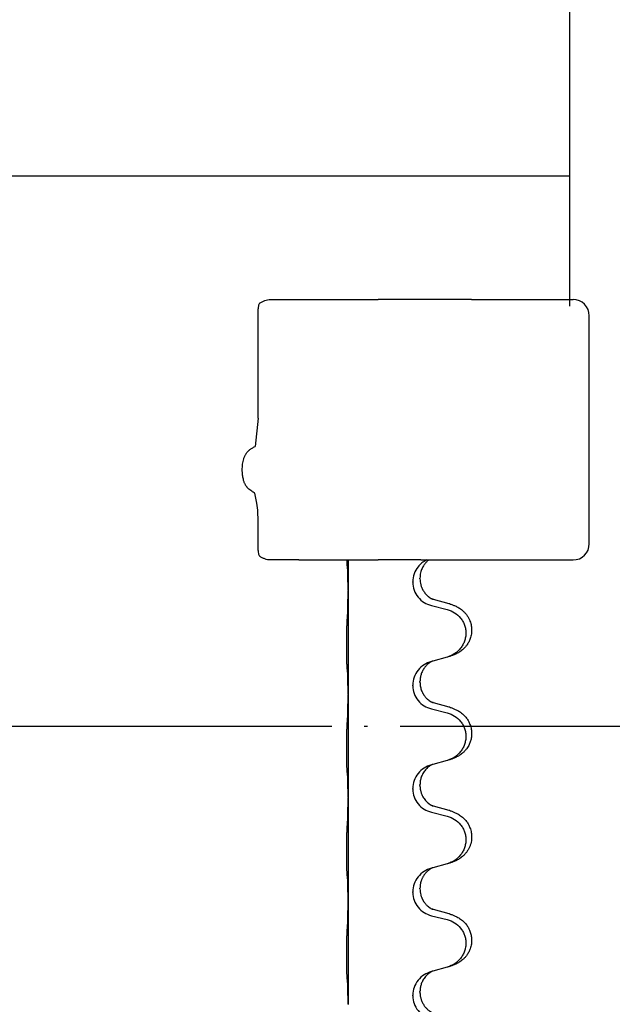
# Model space of a CAD drawing. Units: millimetres. Extents: x -722 to 1452, y -127 to 561.
# Drawn here: x 1272 to 1290, y 468 to 498 of the extents above; entities that cross this region are included whole.
import ezdxf

# ---------------------------------------------------------------- set-up
doc = ezdxf.new("R2010")
doc.units = ezdxf.units.MM
doc.linetypes.add('DOT_CENTER', pattern=[14, 12, -1, 0, -1])
doc.layers.add('1', color=7, linetype='Continuous')

# ---------------------------------------------------------------- blocks, each defined once
blk = doc.blocks.new('HL50FU-0-160', base_point=(365.226, 216.88))
at = {"color": 7, "linetype": 'Continuous'}
for p, q in [((1288.798, 514.457), (1288.798, 493.357)), ((1262.798, 493.357), (1288.798, 493.357)), ((1288.798, 493.357), (1288.798, 489.357)), ((1279.618, 489.557), (1280.488, 489.557)), ((1280.488, 489.557), (1281.117, 489.557)), ((1281.117, 489.557), (1282, 489.557)), ((1282, 489.557), (1282.927, 489.557)), ((1285.787, 489.557), (1282.927, 489.557)), ((1285.787, 489.557), (1288.909, 489.557)), ((1287.798, 489.557), (1288.798, 489.557)), ((1279.237, 485.909), (1279.237, 489.27)), ((1289.409, 482.057), (1289.409, 489.057)), ((1279.237, 481.844), (1279.237, 482.732)), ((1280.488, 481.557), (1279.618, 481.557)), ((1280.488, 481.557), (1281.117, 481.557)), ((1281.117, 481.557), (1281.966, 481.557)), ((1281.966, 481.557), (1282, 481.557)), ((1281.999, 481.557), (1281.999, 480.617)), ((1282, 481.557), (1282.927, 481.557)), ((1284.23, 481.557), (1282.927, 481.557)), ((1284.23, 481.557), (1284.405, 481.557)), ((1284.405, 481.557), (1284.478, 481.557)), ((1284.478, 481.557), (1288.909, 481.557)), ((1283.986, 480.871), (1283.986, 480.886)), ((1284.208, 480.983), (1284.208, 480.998)), ((1281.999, 480.617), (1281.999, 480.602)), ((1281.999, 480.602), (1281.999, 477.442)), ((1285.104, 480.215), (1284.619, 480.348)), ((1284.558, 480.157), (1285.044, 480.037)), ((1284.599, 478.453), (1284.558, 478.441)), ((1285.044, 478.574), (1284.599, 478.453)), ((1283.986, 477.696), (1283.986, 477.711)), ((1284.208, 477.808), (1284.208, 477.823)), ((1281.999, 477.442), (1281.999, 477.427)), ((1281.999, 477.427), (1281.999, 474.267)), ((1284.558, 476.982), (1285.044, 476.862)), ((1285.104, 477.04), (1284.619, 477.173)), ((1284.599, 475.278), (1284.558, 475.266)), ((1285.044, 475.399), (1284.599, 475.278)), ((1283.986, 474.521), (1283.986, 474.536)), ((1284.208, 474.633), (1284.208, 474.648)), ((1281.999, 474.267), (1281.999, 474.252)), ((1281.999, 474.252), (1281.999, 471.092)), ((1285.104, 473.865), (1284.619, 473.998)), ((1284.558, 473.807), (1285.044, 473.687)), ((1284.599, 472.103), (1284.558, 472.091)), ((1285.044, 472.224), (1284.599, 472.103)), ((1283.986, 471.346), (1283.986, 471.361)), ((1284.208, 471.458), (1284.208, 471.473)), ((1281.999, 471.092), (1281.999, 471.077)), ((1281.999, 471.077), (1281.999, 467.917)), ((1284.558, 470.632), (1285.044, 470.512)), ((1285.104, 470.69), (1284.619, 470.823)), ((1284.599, 468.928), (1284.558, 468.916)), ((1285.044, 469.049), (1284.599, 468.928)), ((1283.986, 468.171), (1283.986, 468.186)), ((1284.208, 468.283), (1284.208, 468.298)), ((1281.999, 467.917), (1281.999, 467.902))]:
    blk.add_line(p, q, dxfattribs=at)
for centre, radius, start, end in [((1288.909, 489.057), 0.5, 0, 90), ((1275.096, 482.746), 4.141, 359.8014, 7.6468), ((1288.909, 482.057), 0.5, 270, 0)]:
    blk.add_arc(centre, radius, start, end, dxfattribs=at)
for points, knots in [([(1279.281, 489.441), (1279.268, 489.414), (1279.241, 489.36), (1279.238, 489.3), (1279.237, 489.27)], [0, 0, 0, 0, 0.0893395, 0.1787451, 0.1787451, 0.1787451, 0.1787451]), ([(1279.281, 489.441), (1279.307, 489.458), (1279.357, 489.49), (1279.44, 489.526), (1279.528, 489.552), (1279.588, 489.555), (1279.618, 489.557)], [0, 0, 0, 0, 0.0902163, 0.180435, 0.270853, 0.361264, 0.361264, 0.361264, 0.361264]), ([(1279.039, 483.669), (1279.019, 483.682), (1278.978, 483.709), (1278.935, 483.748), (1278.905, 483.781), (1278.886, 483.804), (1278.869, 483.829), (1278.853, 483.855), (1278.837, 483.885), (1278.82, 483.92), (1278.805, 483.959), (1278.789, 484.01), (1278.775, 484.069), (1278.764, 484.133), (1278.756, 484.193), (1278.753, 484.244), (1278.751, 484.289), (1278.75, 484.342), (1278.752, 484.411), (1278.76, 484.495), (1278.773, 484.578), (1278.79, 484.647), (1278.808, 484.701), (1278.823, 484.739), (1278.839, 484.774), (1278.856, 484.803), (1278.873, 484.83), (1278.891, 484.856), (1278.911, 484.88), (1278.929, 484.899), (1278.945, 484.914), (1278.958, 484.926), (1278.971, 484.937), (1278.991, 484.953), (1279.017, 484.972), (1279.039, 484.986), (1279.05, 484.992)], [0, 0, 0, 0, 0.072383, 0.144753, 0.17503, 0.205307, 0.234603, 0.2639, 0.299733, 0.335572, 0.380476, 0.42539, 0.493849, 0.562328, 0.620033, 0.677723, 0.715573, 0.753426, 0.837874, 0.922365, 1.006294, 1.090153, 1.133947, 1.177731, 1.213015, 1.248295, 1.278917, 1.30954, 1.341242, 1.37294, 1.389704, 1.406466, 1.424697, 1.442928, 1.481997, 1.521068, 1.521068, 1.521068, 1.521068]), ([(1279.05, 484.992), (1279.066, 485.002), (1279.096, 485.02), (1279.127, 485.038), (1279.142, 485.047)], [0, 0, 0, 0, 0.0533494, 0.1066987, 0.1066987, 0.1066987, 0.1066987]), ([(1279.139, 483.607), (1279.122, 483.618), (1279.089, 483.638), (1279.056, 483.659), (1279.039, 483.669)], [0, 0, 0, 0, 0.0587704, 0.117541, 0.117541, 0.117541, 0.117541]), ([(1279.237, 481.844), (1279.238, 481.814), (1279.241, 481.754), (1279.268, 481.7), (1279.281, 481.673)], [0, 0, 0, 0, 0.0894056, 0.1787451, 0.1787451, 0.1787451, 0.1787451]), ([(1279.618, 481.557), (1279.588, 481.559), (1279.528, 481.562), (1279.441, 481.588), (1279.357, 481.624), (1279.307, 481.656), (1279.281, 481.673)], [0, 0, 0, 0, 0.0903609, 0.1807289, 0.2709986, 0.3612656, 0.3612656, 0.3612656, 0.3612656]), ([(1281.973, 481.407), (1281.972, 481.42), (1281.97, 481.445), (1281.969, 481.482), (1281.967, 481.517), (1281.967, 481.54), (1281.966, 481.553), (1281.966, 481.556), (1281.966, 481.557)], [0, 0, 0, 0, 0.0388533, 0.0777091, 0.1101527, 0.142595, 0.1465638, 0.1505327, 0.1505327, 0.1505327, 0.1505327]), ([(1284.405, 481.557), (1284.357, 481.529), (1284.261, 481.472), (1284.126, 481.331), (1284.011, 481.135), (1283.995, 480.969), (1283.986, 480.886)], [0, 0, 0, 0, 0.1662365, 0.3323705, 0.5805466, 0.8287286, 0.8287286, 0.8287286, 0.8287286]), ([(1284.478, 481.557), (1284.476, 481.556), (1284.473, 481.553), (1284.461, 481.544), (1284.443, 481.529), (1284.417, 481.504), (1284.389, 481.475), (1284.358, 481.438), (1284.328, 481.396), (1284.298, 481.348), (1284.271, 481.295), (1284.246, 481.232), (1284.225, 481.16), (1284.211, 481.079), (1284.209, 481.025), (1284.208, 480.998)], [0, 0, 0, 0, 0.0064328, 0.012866, 0.0449242, 0.0769884, 0.1214397, 0.1659, 0.2209192, 0.2759467, 0.3367709, 0.3975978, 0.479327, 0.5610567, 0.6427894, 0.6427894, 0.6427894, 0.6427894]), ([(1281.985, 481.304), (1281.984, 481.313), (1281.982, 481.329), (1281.979, 481.355), (1281.976, 481.381), (1281.974, 481.398), (1281.973, 481.407)], [0, 0, 0, 0, 0.0251849, 0.0503698, 0.076599, 0.1028283, 0.1028283, 0.1028283, 0.1028283]), ([(1281.999, 480.617), (1281.999, 480.662), (1281.998, 480.753), (1281.998, 480.863), (1281.997, 480.946), (1281.996, 480.999), (1281.995, 481.05), (1281.993, 481.116), (1281.992, 481.201), (1281.987, 481.27), (1281.985, 481.304)], [0, 0, 0, 0, 0.1361268, 0.2722536, 0.3288234, 0.3853922, 0.4326156, 0.4798416, 0.5837625, 0.6876694, 0.6876694, 0.6876694, 0.6876694]), ([(1283.986, 480.871), (1283.994, 480.789), (1284.011, 480.624), (1284.139, 480.408), (1284.324, 480.238), (1284.48, 480.184), (1284.558, 480.157)], [0, 0, 0, 0, 0.2452936, 0.4905862, 0.7359184, 0.9812533, 0.9812533, 0.9812533, 0.9812533]), ([(1284.208, 480.983), (1284.209, 480.951), (1284.212, 480.889), (1284.227, 480.815), (1284.243, 480.761), (1284.254, 480.728), (1284.267, 480.698), (1284.278, 480.673), (1284.289, 480.652), (1284.304, 480.623), (1284.327, 480.586), (1284.356, 480.545), (1284.387, 480.508), (1284.414, 480.479), (1284.441, 480.454), (1284.46, 480.438), (1284.475, 480.426), (1284.487, 480.417), (1284.503, 480.405), (1284.523, 480.392), (1284.546, 480.378), (1284.566, 480.367), (1284.581, 480.36), (1284.587, 480.357), (1284.59, 480.356)], [0, 0, 0, 0, 0.0938929, 0.1877688, 0.2252301, 0.2626895, 0.2926559, 0.3226172, 0.3437031, 0.3647926, 0.4193307, 0.4738824, 0.5179925, 0.5620904, 0.5939653, 0.6258348, 0.6380298, 0.6502236, 0.6728909, 0.6955663, 0.7243665, 0.7531509, 0.7632648, 0.7733787, 0.7733787, 0.7733787, 0.7733787]), ([(1281.985, 479.845), (1281.987, 479.887), (1281.991, 479.971), (1281.993, 480.078), (1281.995, 480.166), (1281.996, 480.229), (1281.997, 480.288), (1281.998, 480.366), (1281.998, 480.471), (1281.999, 480.558), (1281.999, 480.602)], [0, 0, 0, 0, 0.1262599, 0.2525183, 0.321052, 0.3895852, 0.442554, 0.495523, 0.6262616, 0.7570001, 0.7570001, 0.7570001, 0.7570001]), ([(1284.619, 480.348), (1284.614, 480.349), (1284.604, 480.352), (1284.595, 480.355), (1284.59, 480.356)], [0, 0, 0, 0, 0.01489689, 0.02979377, 0.02979377, 0.02979377, 0.02979377]), ([(1285.044, 480.037), (1285.123, 480.009), (1285.281, 479.954), (1285.437, 479.809), (1285.53, 479.67), (1285.581, 479.555), (1285.612, 479.434), (1285.622, 479.309), (1285.611, 479.184), (1285.579, 479.062), (1285.527, 478.948), (1285.436, 478.811), (1285.284, 478.666), (1285.132, 478.607), (1285.055, 478.577)], [0, 0, 0, 0, 0.248898, 0.497791, 0.622697, 0.747676, 0.872611, 0.997478, 1.12239, 1.247373, 1.372424, 1.497405, 1.740933, 1.984464, 1.984464, 1.984464, 1.984464]), ([(1285.137, 480.205), (1285.167, 480.195), (1285.228, 480.174), (1285.306, 480.14), (1285.371, 480.106), (1285.427, 480.072), (1285.483, 480.032), (1285.544, 479.981), (1285.605, 479.918), (1285.662, 479.844), (1285.709, 479.765), (1285.744, 479.686), (1285.77, 479.609), (1285.79, 479.518), (1285.799, 479.409), (1285.792, 479.301), (1285.774, 479.212), (1285.748, 479.128), (1285.708, 479.036), (1285.653, 478.948), (1285.595, 478.876), (1285.542, 478.823), (1285.489, 478.778), (1285.439, 478.741), (1285.388, 478.709), (1285.336, 478.681), (1285.284, 478.656), (1285.221, 478.63), (1285.145, 478.603), (1285.085, 478.586), (1285.055, 478.577)], [0, 0, 0, 0, 0.096027, 0.192052, 0.254299, 0.316552, 0.388562, 0.460593, 0.555556, 0.650546, 0.741131, 0.83167, 0.908455, 0.985292, 1.110027, 1.234743, 1.3087, 1.382638, 1.49641, 1.610233, 1.691566, 1.772834, 1.83621, 1.899582, 1.958721, 2.017859, 2.074488, 2.131115, 2.223994, 2.316875, 2.316875, 2.316875, 2.316875]), ([(1285.137, 480.205), (1285.131, 480.207), (1285.12, 480.21), (1285.109, 480.213), (1285.104, 480.215)], [0, 0, 0, 0, 0.01712207, 0.03424414, 0.03424414, 0.03424414, 0.03424414]), ([(1281.973, 478.232), (1281.972, 478.245), (1281.97, 478.27), (1281.969, 478.307), (1281.967, 478.342), (1281.966, 478.377), (1281.965, 478.416), (1281.964, 478.46), (1281.964, 478.508), (1281.963, 478.562), (1281.962, 478.619), (1281.962, 478.68), (1281.961, 478.744), (1281.961, 478.812), (1281.961, 478.88), (1281.961, 478.95), (1281.961, 479.02), (1281.961, 479.088), (1281.961, 479.155), (1281.962, 479.218), (1281.962, 479.279), (1281.963, 479.336), (1281.964, 479.39), (1281.965, 479.444), (1281.966, 479.498), (1281.967, 479.559), (1281.969, 479.624), (1281.972, 479.671), (1281.973, 479.694)], [0, 0, 0, 0, 0.038853, 0.077709, 0.110153, 0.142595, 0.184238, 0.225881, 0.276792, 0.327702, 0.387232, 0.446762, 0.512955, 0.579148, 0.648877, 0.718606, 0.788125, 0.857644, 0.923219, 0.988793, 1.048028, 1.107262, 1.159001, 1.210739, 1.266824, 1.322909, 1.392873, 1.462834, 1.462834, 1.462834, 1.462834]), ([(1284.558, 478.441), (1284.48, 478.412), (1284.324, 478.354), (1284.139, 478.18), (1284.012, 477.96), (1283.995, 477.794), (1283.986, 477.711)], [0, 0, 0, 0, 0.2476959, 0.4953848, 0.743561, 0.9917429, 0.9917429, 0.9917429, 0.9917429]), ([(1284.599, 478.453), (1284.595, 478.452), (1284.587, 478.448), (1284.57, 478.441), (1284.549, 478.43), (1284.526, 478.416), (1284.506, 478.402), (1284.49, 478.391), (1284.478, 478.382), (1284.463, 478.37), (1284.443, 478.354), (1284.417, 478.329), (1284.389, 478.3), (1284.358, 478.263), (1284.328, 478.221), (1284.298, 478.172), (1284.271, 478.119), (1284.249, 478.064), (1284.232, 478.011), (1284.219, 477.954), (1284.21, 477.891), (1284.209, 477.845), (1284.208, 477.823)], [0, 0, 0, 0, 0.0132133, 0.0264267, 0.0552583, 0.0841047, 0.106831, 0.1295493, 0.1417847, 0.1540213, 0.1860795, 0.2181437, 0.2625952, 0.3070553, 0.3620734, 0.417102, 0.4791835, 0.5412621, 0.5937562, 0.6462412, 0.7151332, 0.7840031, 0.7840031, 0.7840031, 0.7840031]), ([(1281.985, 478.129), (1281.984, 478.138), (1281.982, 478.154), (1281.979, 478.18), (1281.976, 478.206), (1281.974, 478.223), (1281.973, 478.232)], [0, 0, 0, 0, 0.0251849, 0.0503698, 0.076599, 0.1028283, 0.1028283, 0.1028283, 0.1028283]), ([(1281.999, 477.442), (1281.999, 477.487), (1281.998, 477.578), (1281.998, 477.688), (1281.997, 477.771), (1281.996, 477.824), (1281.995, 477.875), (1281.993, 477.941), (1281.992, 478.026), (1281.987, 478.095), (1281.985, 478.129)], [0, 0, 0, 0, 0.1361268, 0.2722536, 0.3288234, 0.3853922, 0.4326156, 0.4798416, 0.5837625, 0.6876694, 0.6876694, 0.6876694, 0.6876694]), ([(1283.986, 477.696), (1283.994, 477.614), (1284.011, 477.449), (1284.139, 477.233), (1284.324, 477.063), (1284.48, 477.009), (1284.558, 476.982)], [0, 0, 0, 0, 0.2452936, 0.4905862, 0.7359184, 0.9812533, 0.9812533, 0.9812533, 0.9812533]), ([(1284.208, 477.808), (1284.21, 477.767), (1284.214, 477.686), (1284.241, 477.587), (1284.271, 477.512), (1284.292, 477.469), (1284.309, 477.44), (1284.322, 477.419), (1284.337, 477.397), (1284.356, 477.371), (1284.378, 477.344), (1284.404, 477.315), (1284.433, 477.286), (1284.457, 477.265), (1284.475, 477.251), (1284.487, 477.242), (1284.503, 477.23), (1284.523, 477.217), (1284.546, 477.203), (1284.566, 477.192), (1284.581, 477.185), (1284.587, 477.182), (1284.59, 477.181)], [0, 0, 0, 0, 0.1218157, 0.2436287, 0.3041316, 0.3646057, 0.3857879, 0.4069666, 0.436804, 0.4666459, 0.5035056, 0.5403696, 0.5830245, 0.6256693, 0.6378646, 0.6500582, 0.6727252, 0.6954008, 0.7242011, 0.7529854, 0.7630993, 0.7732132, 0.7732132, 0.7732132, 0.7732132]), ([(1281.985, 476.67), (1281.987, 476.712), (1281.991, 476.796), (1281.993, 476.896), (1281.995, 476.968), (1281.996, 477.024), (1281.997, 477.09), (1281.998, 477.184), (1281.998, 477.296), (1281.999, 477.383), (1281.999, 477.427)], [0, 0, 0, 0, 0.1262599, 0.2525183, 0.2984002, 0.3442818, 0.4199023, 0.495523, 0.6262616, 0.7570001, 0.7570001, 0.7570001, 0.7570001]), ([(1284.619, 477.173), (1284.614, 477.174), (1284.604, 477.177), (1284.595, 477.18), (1284.59, 477.181)], [0, 0, 0, 0, 0.01489689, 0.02979377, 0.02979377, 0.02979377, 0.02979377]), ([(1285.137, 477.03), (1285.167, 477.02), (1285.228, 476.999), (1285.306, 476.965), (1285.371, 476.931), (1285.427, 476.897), (1285.483, 476.857), (1285.539, 476.81), (1285.591, 476.758), (1285.646, 476.691), (1285.7, 476.608), (1285.742, 476.517), (1285.77, 476.434), (1285.79, 476.343), (1285.799, 476.234), (1285.791, 476.113), (1285.764, 475.998), (1285.728, 475.904), (1285.687, 475.827), (1285.645, 475.763), (1285.595, 475.702), (1285.542, 475.648), (1285.489, 475.603), (1285.439, 475.566), (1285.388, 475.534), (1285.336, 475.506), (1285.284, 475.481), (1285.221, 475.455), (1285.145, 475.428), (1285.085, 475.411), (1285.055, 475.402)], [0, 0, 0, 0, 0.096027, 0.192052, 0.254296, 0.316552, 0.388575, 0.460593, 0.535268, 0.60999, 0.720825, 0.831641, 0.908449, 0.985263, 1.109927, 1.234719, 1.348459, 1.462069, 1.53615, 1.61021, 1.691509, 1.772809, 1.836191, 1.899557, 1.958695, 2.017835, 2.074464, 2.131091, 2.22397, 2.31685, 2.31685, 2.31685, 2.31685]), ([(1285.137, 477.03), (1285.131, 477.032), (1285.12, 477.035), (1285.109, 477.038), (1285.104, 477.04)], [0, 0, 0, 0, 0.01712207, 0.03424414, 0.03424414, 0.03424414, 0.03424414]), ([(1285.044, 476.862), (1285.123, 476.834), (1285.281, 476.779), (1285.437, 476.634), (1285.53, 476.495), (1285.581, 476.38), (1285.612, 476.259), (1285.622, 476.134), (1285.611, 476.009), (1285.579, 475.887), (1285.527, 475.773), (1285.436, 475.636), (1285.284, 475.491), (1285.132, 475.432), (1285.055, 475.402)], [0, 0, 0, 0, 0.248898, 0.497791, 0.622697, 0.747676, 0.872611, 0.997478, 1.12239, 1.247373, 1.372424, 1.497405, 1.740933, 1.984464, 1.984464, 1.984464, 1.984464]), ([(1281.973, 475.057), (1281.972, 475.07), (1281.97, 475.095), (1281.969, 475.132), (1281.967, 475.167), (1281.966, 475.202), (1281.965, 475.241), (1281.964, 475.285), (1281.964, 475.333), (1281.963, 475.387), (1281.962, 475.444), (1281.962, 475.505), (1281.961, 475.569), (1281.961, 475.637), (1281.961, 475.705), (1281.961, 475.775), (1281.961, 475.845), (1281.961, 475.913), (1281.961, 475.98), (1281.962, 476.043), (1281.962, 476.104), (1281.963, 476.161), (1281.964, 476.215), (1281.965, 476.269), (1281.966, 476.323), (1281.967, 476.384), (1281.969, 476.449), (1281.972, 476.496), (1281.973, 476.519)], [0, 0, 0, 0, 0.038853, 0.077709, 0.110153, 0.142595, 0.184238, 0.225881, 0.276792, 0.327702, 0.387232, 0.446762, 0.512955, 0.579148, 0.648877, 0.718606, 0.788125, 0.857644, 0.923219, 0.988793, 1.048028, 1.107262, 1.159001, 1.210739, 1.266824, 1.322909, 1.392873, 1.462834, 1.462834, 1.462834, 1.462834]), ([(1284.558, 475.266), (1284.48, 475.237), (1284.324, 475.179), (1284.139, 475.005), (1284.012, 474.785), (1283.995, 474.619), (1283.986, 474.536)], [0, 0, 0, 0, 0.2476959, 0.4953848, 0.743561, 0.9917429, 0.9917429, 0.9917429, 0.9917429]), ([(1284.599, 475.278), (1284.595, 475.277), (1284.587, 475.273), (1284.57, 475.266), (1284.549, 475.255), (1284.526, 475.241), (1284.506, 475.227), (1284.49, 475.216), (1284.478, 475.207), (1284.455, 475.188), (1284.42, 475.158), (1284.375, 475.11), (1284.335, 475.057), (1284.3, 475.001), (1284.271, 474.945), (1284.241, 474.869), (1284.214, 474.77), (1284.21, 474.688), (1284.208, 474.648)], [0, 0, 0, 0, 0.0132133, 0.0264267, 0.0552582, 0.0841047, 0.1068313, 0.1295493, 0.1417842, 0.1540213, 0.2174842, 0.2810014, 0.3490331, 0.4170499, 0.477878, 0.5387009, 0.661213, 0.7837277, 0.7837277, 0.7837277, 0.7837277]), ([(1281.985, 474.954), (1281.984, 474.963), (1281.982, 474.979), (1281.979, 475.005), (1281.976, 475.031), (1281.974, 475.048), (1281.973, 475.057)], [0, 0, 0, 0, 0.0251849, 0.0503698, 0.076599, 0.1028283, 0.1028283, 0.1028283, 0.1028283]), ([(1281.999, 474.267), (1281.999, 474.312), (1281.998, 474.403), (1281.998, 474.513), (1281.997, 474.596), (1281.996, 474.649), (1281.995, 474.7), (1281.993, 474.766), (1281.992, 474.851), (1281.987, 474.92), (1281.985, 474.954)], [0, 0, 0, 0, 0.1361268, 0.2722536, 0.3288234, 0.3853922, 0.4326156, 0.4798416, 0.5837625, 0.6876694, 0.6876694, 0.6876694, 0.6876694]), ([(1283.986, 474.521), (1283.994, 474.439), (1284.011, 474.274), (1284.139, 474.058), (1284.324, 473.888), (1284.48, 473.834), (1284.558, 473.807)], [0, 0, 0, 0, 0.2452936, 0.4905862, 0.7359184, 0.9812533, 0.9812533, 0.9812533, 0.9812533]), ([(1284.208, 474.633), (1284.208, 474.616), (1284.209, 474.582), (1284.214, 474.535), (1284.221, 474.494), (1284.23, 474.455), (1284.241, 474.415), (1284.257, 474.371), (1284.275, 474.327), (1284.301, 474.278), (1284.333, 474.225), (1284.374, 474.173), (1284.417, 474.125), (1284.452, 474.094), (1284.475, 474.076), (1284.487, 474.067), (1284.503, 474.055), (1284.523, 474.042), (1284.546, 474.028), (1284.566, 474.017), (1284.581, 474.01), (1284.587, 474.007), (1284.59, 474.006)], [0, 0, 0, 0, 0.0508894, 0.1017866, 0.1393285, 0.176874, 0.22091, 0.264948, 0.3149062, 0.364876, 0.4323687, 0.4998836, 0.5629029, 0.6258678, 0.6380633, 0.6502566, 0.6729236, 0.6955992, 0.7243996, 0.7531838, 0.7632977, 0.7734116, 0.7734116, 0.7734116, 0.7734116]), ([(1281.985, 473.495), (1281.987, 473.537), (1281.991, 473.621), (1281.993, 473.721), (1281.995, 473.793), (1281.996, 473.849), (1281.997, 473.915), (1281.998, 474.009), (1281.998, 474.121), (1281.999, 474.208), (1281.999, 474.252)], [0, 0, 0, 0, 0.1262576, 0.2525195, 0.2984016, 0.344283, 0.4199034, 0.4955242, 0.6262627, 0.7570013, 0.7570013, 0.7570013, 0.7570013]), ([(1284.619, 473.998), (1284.614, 473.999), (1284.604, 474.002), (1284.595, 474.005), (1284.59, 474.006)], [0, 0, 0, 0, 0.01489689, 0.02979377, 0.02979377, 0.02979377, 0.02979377]), ([(1285.044, 473.687), (1285.123, 473.659), (1285.281, 473.604), (1285.437, 473.459), (1285.53, 473.32), (1285.581, 473.205), (1285.612, 473.084), (1285.622, 472.959), (1285.611, 472.834), (1285.579, 472.712), (1285.527, 472.598), (1285.436, 472.461), (1285.284, 472.316), (1285.132, 472.257), (1285.055, 472.227)], [0, 0, 0, 0, 0.248898, 0.497791, 0.622697, 0.747676, 0.872611, 0.997478, 1.12239, 1.247373, 1.372424, 1.497405, 1.740933, 1.984464, 1.984464, 1.984464, 1.984464]), ([(1285.137, 473.855), (1285.167, 473.845), (1285.228, 473.824), (1285.306, 473.79), (1285.371, 473.756), (1285.427, 473.722), (1285.483, 473.682), (1285.539, 473.635), (1285.591, 473.583), (1285.646, 473.516), (1285.7, 473.433), (1285.742, 473.342), (1285.77, 473.259), (1285.79, 473.168), (1285.799, 473.059), (1285.791, 472.944), (1285.769, 472.843), (1285.739, 472.754), (1285.698, 472.669), (1285.649, 472.593), (1285.595, 472.527), (1285.542, 472.473), (1285.489, 472.428), (1285.439, 472.391), (1285.388, 472.359), (1285.336, 472.331), (1285.284, 472.306), (1285.221, 472.28), (1285.145, 472.253), (1285.085, 472.236), (1285.055, 472.227)], [0, 0, 0, 0, 0.096027, 0.192052, 0.254296, 0.316552, 0.388575, 0.460593, 0.535268, 0.60999, 0.720826, 0.831641, 0.908444, 0.985264, 1.109961, 1.234716, 1.32816, 1.421544, 1.515891, 1.610239, 1.691555, 1.772839, 1.836218, 1.899587, 1.958726, 2.017865, 2.074494, 2.131121, 2.224, 2.316881, 2.316881, 2.316881, 2.316881]), ([(1285.137, 473.855), (1285.131, 473.857), (1285.12, 473.86), (1285.109, 473.863), (1285.104, 473.865)], [0, 0, 0, 0, 0.01712207, 0.03424414, 0.03424414, 0.03424414, 0.03424414]), ([(1281.973, 471.882), (1281.972, 471.895), (1281.97, 471.92), (1281.969, 471.957), (1281.967, 471.992), (1281.966, 472.027), (1281.965, 472.066), (1281.964, 472.11), (1281.964, 472.158), (1281.963, 472.212), (1281.962, 472.269), (1281.962, 472.33), (1281.961, 472.394), (1281.961, 472.462), (1281.961, 472.53), (1281.961, 472.6), (1281.961, 472.67), (1281.961, 472.738), (1281.961, 472.805), (1281.962, 472.868), (1281.962, 472.929), (1281.963, 472.986), (1281.964, 473.04), (1281.965, 473.094), (1281.966, 473.148), (1281.967, 473.209), (1281.969, 473.274), (1281.972, 473.321), (1281.973, 473.344)], [0, 0, 0, 0, 0.038853, 0.077709, 0.110153, 0.142595, 0.184238, 0.225881, 0.276792, 0.327702, 0.387232, 0.446762, 0.512955, 0.579148, 0.648877, 0.718606, 0.788125, 0.857644, 0.923219, 0.988793, 1.048028, 1.107262, 1.159001, 1.210739, 1.266824, 1.322909, 1.392873, 1.462834, 1.462834, 1.462834, 1.462834]), ([(1284.558, 472.091), (1284.48, 472.062), (1284.324, 472.004), (1284.139, 471.83), (1284.012, 471.61), (1283.995, 471.444), (1283.986, 471.361)], [0, 0, 0, 0, 0.2476959, 0.4953848, 0.743561, 0.9917429, 0.9917429, 0.9917429, 0.9917429]), ([(1284.599, 472.103), (1284.595, 472.102), (1284.587, 472.098), (1284.57, 472.091), (1284.549, 472.08), (1284.526, 472.066), (1284.506, 472.052), (1284.49, 472.041), (1284.478, 472.032), (1284.456, 472.015), (1284.425, 471.988), (1284.389, 471.95), (1284.358, 471.912), (1284.334, 471.88), (1284.315, 471.85), (1284.3, 471.825), (1284.286, 471.799), (1284.272, 471.77), (1284.258, 471.737), (1284.236, 471.675), (1284.213, 471.587), (1284.21, 471.511), (1284.208, 471.473)], [0, 0, 0, 0, 0.0132133, 0.0264267, 0.0552582, 0.0841047, 0.1068313, 0.1295492, 0.1417842, 0.1540213, 0.2101073, 0.266222, 0.3112294, 0.3562183, 0.3866592, 0.417099, 0.4448903, 0.4726818, 0.5139975, 0.5553235, 0.6695716, 0.7838613, 0.7838613, 0.7838613, 0.7838613]), ([(1281.985, 471.779), (1281.984, 471.788), (1281.982, 471.804), (1281.979, 471.83), (1281.976, 471.856), (1281.974, 471.873), (1281.973, 471.882)], [0, 0, 0, 0, 0.0251849, 0.0503698, 0.076599, 0.1028283, 0.1028283, 0.1028283, 0.1028283]), ([(1281.999, 471.092), (1281.999, 471.137), (1281.998, 471.228), (1281.998, 471.338), (1281.997, 471.421), (1281.996, 471.474), (1281.995, 471.525), (1281.993, 471.591), (1281.992, 471.676), (1281.987, 471.745), (1281.985, 471.779)], [0, 0, 0, 0, 0.1361268, 0.2722536, 0.3288234, 0.3853922, 0.4326156, 0.4798416, 0.5837625, 0.6876694, 0.6876694, 0.6876694, 0.6876694]), ([(1283.986, 471.346), (1283.994, 471.264), (1284.011, 471.099), (1284.139, 470.883), (1284.324, 470.713), (1284.48, 470.659), (1284.558, 470.632)], [0, 0, 0, 0, 0.2452936, 0.4905862, 0.7359184, 0.9812533, 0.9812533, 0.9812533, 0.9812533]), ([(1284.208, 471.458), (1284.209, 471.426), (1284.212, 471.364), (1284.227, 471.29), (1284.243, 471.236), (1284.254, 471.203), (1284.267, 471.173), (1284.278, 471.148), (1284.289, 471.127), (1284.299, 471.108), (1284.309, 471.09), (1284.322, 471.069), (1284.337, 471.047), (1284.356, 471.021), (1284.378, 470.994), (1284.404, 470.965), (1284.433, 470.936), (1284.457, 470.915), (1284.475, 470.901), (1284.487, 470.892), (1284.503, 470.88), (1284.523, 470.867), (1284.546, 470.853), (1284.566, 470.842), (1284.581, 470.835), (1284.587, 470.832), (1284.59, 470.831)], [0, 0, 0, 0, 0.0938929, 0.1877688, 0.2252303, 0.2626894, 0.2926552, 0.3226172, 0.3437048, 0.3647925, 0.3859729, 0.4071533, 0.4369912, 0.4668326, 0.5036922, 0.5405563, 0.5832112, 0.625856, 0.6380513, 0.6502449, 0.6729119, 0.6955875, 0.7243878, 0.7531721, 0.763286, 0.7733999, 0.7733999, 0.7733999, 0.7733999]), ([(1281.985, 470.32), (1281.987, 470.362), (1281.991, 470.446), (1281.993, 470.546), (1281.995, 470.618), (1281.996, 470.674), (1281.997, 470.74), (1281.998, 470.834), (1281.998, 470.946), (1281.999, 471.033), (1281.999, 471.077)], [0, 0, 0, 0, 0.1262599, 0.2525183, 0.2984002, 0.3442818, 0.4199023, 0.495523, 0.6262616, 0.7570001, 0.7570001, 0.7570001, 0.7570001]), ([(1284.619, 470.823), (1284.614, 470.824), (1284.604, 470.827), (1284.595, 470.83), (1284.59, 470.831)], [0, 0, 0, 0, 0.01489689, 0.02979377, 0.02979377, 0.02979377, 0.02979377]), ([(1285.137, 470.68), (1285.167, 470.67), (1285.228, 470.649), (1285.306, 470.615), (1285.371, 470.581), (1285.427, 470.547), (1285.483, 470.507), (1285.539, 470.46), (1285.591, 470.408), (1285.646, 470.341), (1285.7, 470.258), (1285.749, 470.153), (1285.783, 470.037), (1285.797, 469.929), (1285.796, 469.836), (1285.789, 469.76), (1285.774, 469.687), (1285.748, 469.603), (1285.708, 469.511), (1285.653, 469.423), (1285.595, 469.351), (1285.542, 469.298), (1285.489, 469.253), (1285.439, 469.216), (1285.388, 469.184), (1285.336, 469.156), (1285.284, 469.131), (1285.221, 469.105), (1285.145, 469.078), (1285.085, 469.061), (1285.055, 469.052)], [0, 0, 0, 0, 0.096027, 0.192052, 0.254297, 0.316552, 0.388573, 0.460593, 0.535277, 0.609989, 0.720761, 0.831645, 0.956375, 1.081007, 1.157896, 1.234724, 1.308645, 1.382616, 1.496403, 1.610214, 1.691545, 1.772814, 1.836191, 1.899562, 1.958701, 2.01784, 2.074469, 2.131096, 2.223975, 2.316855, 2.316855, 2.316855, 2.316855]), ([(1285.137, 470.68), (1285.131, 470.682), (1285.12, 470.685), (1285.109, 470.688), (1285.104, 470.69)], [0, 0, 0, 0, 0.01712207, 0.03424414, 0.03424414, 0.03424414, 0.03424414]), ([(1285.044, 470.512), (1285.123, 470.484), (1285.281, 470.429), (1285.437, 470.284), (1285.53, 470.145), (1285.581, 470.03), (1285.612, 469.909), (1285.622, 469.784), (1285.611, 469.659), (1285.579, 469.537), (1285.527, 469.423), (1285.436, 469.286), (1285.284, 469.141), (1285.132, 469.082), (1285.055, 469.052)], [0, 0, 0, 0, 0.248898, 0.497791, 0.622697, 0.747676, 0.872611, 0.997478, 1.12239, 1.247373, 1.372424, 1.497405, 1.740933, 1.984464, 1.984464, 1.984464, 1.984464]), ([(1281.973, 468.707), (1281.972, 468.72), (1281.97, 468.745), (1281.969, 468.782), (1281.967, 468.817), (1281.966, 468.852), (1281.965, 468.891), (1281.964, 468.935), (1281.964, 468.983), (1281.963, 469.037), (1281.962, 469.094), (1281.962, 469.155), (1281.961, 469.219), (1281.961, 469.287), (1281.961, 469.355), (1281.961, 469.425), (1281.961, 469.495), (1281.961, 469.563), (1281.961, 469.63), (1281.962, 469.693), (1281.962, 469.754), (1281.963, 469.811), (1281.964, 469.865), (1281.965, 469.919), (1281.966, 469.973), (1281.967, 470.034), (1281.969, 470.099), (1281.972, 470.146), (1281.973, 470.169)], [0, 0, 0, 0, 0.038853, 0.077709, 0.110153, 0.142595, 0.184238, 0.225881, 0.276792, 0.327702, 0.387232, 0.446762, 0.512955, 0.579148, 0.648877, 0.718606, 0.788125, 0.857644, 0.923219, 0.988793, 1.048028, 1.107262, 1.159001, 1.210739, 1.266824, 1.322909, 1.392873, 1.462834, 1.462834, 1.462834, 1.462834]), ([(1284.558, 468.916), (1284.48, 468.887), (1284.324, 468.829), (1284.139, 468.655), (1284.012, 468.435), (1283.995, 468.269), (1283.986, 468.186)], [0, 0, 0, 0, 0.2476959, 0.4953848, 0.743561, 0.9917429, 0.9917429, 0.9917429, 0.9917429]), ([(1284.599, 468.928), (1284.595, 468.927), (1284.587, 468.923), (1284.57, 468.916), (1284.549, 468.905), (1284.526, 468.891), (1284.506, 468.877), (1284.49, 468.866), (1284.478, 468.857), (1284.455, 468.838), (1284.42, 468.808), (1284.375, 468.76), (1284.335, 468.707), (1284.3, 468.651), (1284.271, 468.594), (1284.249, 468.539), (1284.232, 468.486), (1284.219, 468.429), (1284.21, 468.366), (1284.209, 468.32), (1284.208, 468.298)], [0, 0, 0, 0, 0.0132133, 0.0264267, 0.0552582, 0.0841047, 0.1068313, 0.1295493, 0.1417842, 0.1540213, 0.2174845, 0.2810014, 0.3490315, 0.4170499, 0.4791353, 0.5412099, 0.5937031, 0.646189, 0.7150811, 0.7839509, 0.7839509, 0.7839509, 0.7839509]), ([(1281.985, 468.604), (1281.984, 468.613), (1281.982, 468.629), (1281.979, 468.655), (1281.976, 468.681), (1281.974, 468.698), (1281.973, 468.707)], [0, 0, 0, 0, 0.0251849, 0.0503698, 0.076599, 0.1028283, 0.1028283, 0.1028283, 0.1028283]), ([(1281.999, 467.917), (1281.999, 467.962), (1281.998, 468.053), (1281.998, 468.163), (1281.997, 468.246), (1281.996, 468.299), (1281.995, 468.35), (1281.993, 468.416), (1281.992, 468.501), (1281.987, 468.57), (1281.985, 468.604)], [0, 0, 0, 0, 0.1361268, 0.2722536, 0.3288234, 0.3853922, 0.4326156, 0.4798416, 0.5837625, 0.6876694, 0.6876694, 0.6876694, 0.6876694]), ([(1283.986, 468.171), (1283.994, 468.089), (1284.011, 467.924), (1284.139, 467.708), (1284.324, 467.538), (1284.48, 467.484), (1284.558, 467.457)], [0, 0, 0, 0, 0.2452936, 0.4905862, 0.7359184, 0.9812533, 0.9812533, 0.9812533, 0.9812533]), ([(1284.208, 468.283), (1284.208, 468.266), (1284.209, 468.232), (1284.214, 468.185), (1284.221, 468.144), (1284.23, 468.105), (1284.241, 468.065), (1284.257, 468.021), (1284.275, 467.977), (1284.299, 467.931), (1284.326, 467.886), (1284.356, 467.845), (1284.387, 467.808), (1284.414, 467.779), (1284.441, 467.754), (1284.46, 467.738), (1284.475, 467.726), (1284.487, 467.717), (1284.503, 467.705), (1284.523, 467.692), (1284.546, 467.678), (1284.566, 467.667), (1284.581, 467.66), (1284.587, 467.657), (1284.59, 467.656)], [0, 0, 0, 0, 0.0508893, 0.1017866, 0.1393287, 0.176874, 0.2209095, 0.264948, 0.3149088, 0.3648761, 0.419423, 0.4739668, 0.5180756, 0.5621747, 0.5940498, 0.6259191, 0.6381141, 0.6503079, 0.6729752, 0.6956506, 0.7244509, 0.7532352, 0.7633491, 0.773463, 0.773463, 0.773463, 0.773463])]:
    blk.add_open_spline(points, degree=3, knots=knots, dxfattribs=at)
for points in [[(1281.973, 479.694), (1281.975, 479.719), (1281.979, 479.77), (1281.983, 479.82), (1281.985, 479.845)], [(1285.055, 478.577), (1285.053, 478.577), (1285.05, 478.576), (1285.046, 478.575), (1285.044, 478.574)], [(1281.973, 476.519), (1281.975, 476.544), (1281.979, 476.595), (1281.983, 476.645), (1281.985, 476.67)], [(1285.055, 475.402), (1285.053, 475.402), (1285.05, 475.401), (1285.046, 475.4), (1285.044, 475.399)], [(1281.973, 473.344), (1281.975, 473.369), (1281.979, 473.42), (1281.983, 473.47), (1281.985, 473.495)], [(1285.055, 472.227), (1285.053, 472.227), (1285.05, 472.226), (1285.046, 472.225), (1285.044, 472.224)], [(1281.973, 470.169), (1281.975, 470.194), (1281.979, 470.245), (1281.983, 470.295), (1281.985, 470.32)], [(1285.055, 469.052), (1285.053, 469.052), (1285.05, 469.051), (1285.046, 469.05), (1285.044, 469.049)]]:
    blk.add_open_spline(points, degree=3, dxfattribs=at)
at = {"layer": '1', "color": 7, "linetype": 'Continuous'}
for p, q in [((1279.237, 485.909), (1279.142, 485.047)), ((1279.2, 483.297), (1279.139, 483.607))]:
    blk.add_line(p, q, dxfattribs=at)
at = {"layer": '1', "color": 7, "linetype": 'DOT_CENTER'}
blk.add_line((1241.298, 476.457), (1317.298, 476.457), dxfattribs=at)

msp = doc.modelspace()

# ---------------------------------------------------------------- block references
msp.add_blockref('HL50FU-0-160', (365.226, 216.88))

doc.saveas('drawing.dxf')
